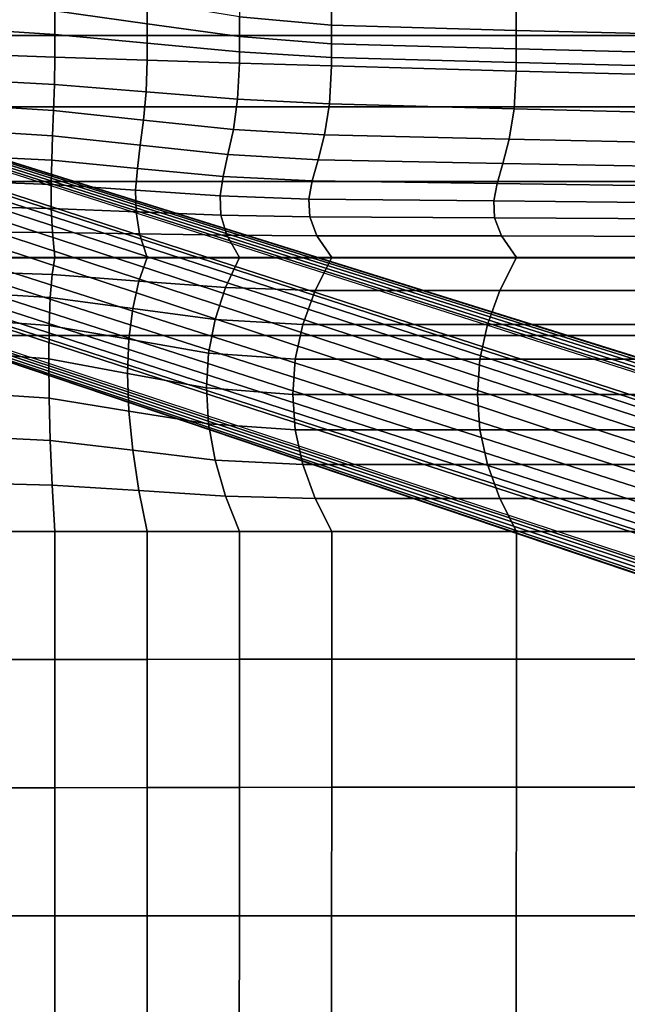
# Model space of a CAD drawing. Units: inches. Extents: x -13.3 to 13.3, y -14.3 to 14.1.
# Drawn here: x -10.4 to -7.4, y -0.2 to 4.5 of the extents above; entities that cross this region are included whole.
import ezdxf

# ---------------------------------------------------------------- set-up
doc = ezdxf.new("R2010")
doc.units = ezdxf.units.IN
doc.header["$MEASUREMENT"] = 0
doc.layers.add('Knoll Seating Chair Base', color=2, linetype='Continuous')
doc.layers.add('Knoll Seating Chair Cushion', color=2, linetype='Continuous')

msp = doc.modelspace()

# ---------------------------------------------------------------- linework, layer by layer
at = {"layer": 'Knoll Seating Chair Base'}
for points in [[(-12.4503, 4.3726, 2.917), (-0.8956, 0.6213, 5.2797), (-0.9937, 0.923, 2.5166), (-12.4126, 4.4888, 1.7545)], [(-1.0267, 0.8214, 2.477), (-1.03, 0.8113, 2.5057), (-12.4245, 4.4519, 1.7114), (-12.4212, 4.4621, 1.713)], [(-1.0195, 0.8437, 2.4575), (-1.0267, 0.8214, 2.477), (-12.4212, 4.4621, 1.713), (-12.4182, 4.4715, 1.7175)], [(-1.0102, 0.8723, 2.4524), (-1.0195, 0.8437, 2.4575), (-12.4182, 4.4715, 1.7175), (-12.4156, 4.4793, 1.7245)], [(-1.0013, 0.8996, 2.463), (-1.0102, 0.8723, 2.4524), (-12.4156, 4.4793, 1.7245), (-12.4137, 4.4851, 1.7334)], [(-0.9953, 0.9181, 2.4865), (-1.0013, 0.8996, 2.463), (-12.4137, 4.4851, 1.7334), (-12.4127, 4.4884, 1.7437)], [(-0.9937, 0.923, 2.5166), (-0.9953, 0.9181, 2.4865), (-12.4127, 4.4884, 1.7437), (-12.4126, 4.4888, 1.7545)], [(-0.9248, 0.5769, 5.4221), (-0.9053, 0.607, 5.3545), (-12.4546, 4.3593, 2.9823), (-12.4631, 4.3332, 3.0431)], [(-0.9053, 0.607, 5.3545), (-0.8956, 0.6213, 5.2797), (-12.4503, 4.3726, 2.917), (-12.4546, 4.3593, 2.9823)], [(-0.9511, 0.5325, 5.4787), (-0.9248, 0.5769, 5.4221), (-12.4631, 4.3332, 3.0431), (-12.4753, 4.2955, 3.0969)], [(-0.9807, 0.4756, 5.5215), (-0.9511, 0.5325, 5.4787), (-12.4753, 4.2955, 3.0969), (-12.4908, 4.2479, 3.141)], [(-1.0103, 0.4092, 5.548), (-0.9807, 0.4756, 5.5215), (-12.4908, 4.2479, 3.141), (-12.5088, 4.1925, 3.1737)], [(-1.0366, 0.3369, 5.557), (-1.0103, 0.4092, 5.548), (-12.5088, 4.1925, 3.1737), (-12.5285, 4.1318, 3.1933)], [(-12.5285, 4.1318, 3.1933), (-12.5465, 4.0766, 3.2045), (-12.5644, 4.0214, 3.1933), (-1.0366, 0.3368, 5.557)], [(-12.5644, 4.0214, 3.1933), (-12.5841, 3.9607, 3.1737), (-1.0578, 0.2628, 5.548), (-1.0366, 0.3368, 5.557)], [(-12.5841, 3.9607, 3.1737), (-12.6021, 3.9053, 3.141), (-1.073, 0.1917, 5.5215), (-1.0578, 0.2628, 5.548)], [(-12.6021, 3.9053, 3.141), (-12.6176, 3.8577, 3.0969), (-1.0824, 0.1283, 5.4787), (-1.073, 0.1917, 5.5215)], [(-12.6176, 3.8577, 3.0969), (-12.6299, 3.82, 3.0431), (-1.0873, 0.0768, 5.4221), (-1.0824, 0.1283, 5.4787)], [(-12.6383, 3.7939, 2.9823), (-12.6427, 3.7806, 2.917), (-1.0897, 0.0238, 5.2797), (-1.0892, 0.0411, 5.3545)], [(-12.6299, 3.82, 3.0431), (-12.6383, 3.7939, 2.9823), (-1.0892, 0.0411, 5.3545), (-1.0873, 0.0768, 5.4221)], [(-12.6427, 3.7806, 2.917), (-12.6804, 3.6644, 1.7545), (-1.3464, -0.1626, 2.5166), (-1.0897, 0.0238, 5.2797)], [(-12.6748, 3.6818, 1.7175), (-12.6717, 3.6911, 1.713), (-1.3134, -0.061, 2.477), (-1.3207, -0.0833, 2.4575)], [(-12.6717, 3.6911, 1.713), (-12.6684, 3.7013, 1.7114), (-1.3101, -0.0509, 2.5057), (-1.3134, -0.061, 2.477)], [(-12.6804, 3.6644, 1.7545), (-12.6803, 3.6649, 1.7437), (-1.3448, -0.1577, 2.4865), (-1.3464, -0.1626, 2.5166)], [(-12.6803, 3.6649, 1.7437), (-12.6792, 3.6681, 1.7334), (-1.3388, -0.1392, 2.463), (-1.3448, -0.1577, 2.4865)], [(-12.6792, 3.6681, 1.7334), (-12.6773, 3.6739, 1.7245), (-1.33, -0.112, 2.4524), (-1.3388, -0.1392, 2.463)], [(-12.6773, 3.6739, 1.7245), (-12.6748, 3.6818, 1.7175), (-1.3207, -0.0833, 2.4575), (-1.33, -0.112, 2.4524)]]:
    msp.add_3dface(points, dxfattribs=at)
at = {"layer": 'Knoll Seating Chair Cushion'}
for points in [[(10.6387, 4.7934, 18.5069), (10.6387, 4.4689, 18.323), (-10.6387, 4.4689, 18.323), (-10.6387, 4.7934, 18.5069)], [(-9.7525, 4.6305, 28.6342), (-10.1956, 4.7039, 28.6236), (-10.1956, 4.587, 27.9927), (-9.7525, 4.5249, 28.0007)], [(-8.8662, 4.6301, 29.2833), (-9.3093, 4.6717, 29.2778), (-9.3093, 4.5578, 28.6448), (-8.8662, 4.5177, 28.6496)], [(-10.1956, 4.587, 27.9927), (-10.6387, 4.6238, 27.9891), (-10.6387, 4.5017, 27.3594), (-10.1956, 4.4737, 27.3614)], [(-9.7525, 4.5249, 28.0007), (-10.1956, 4.587, 27.9927), (-10.1956, 4.4737, 27.3614), (-9.7525, 4.4312, 27.3657)], [(-9.3093, 4.5578, 28.6448), (-9.7525, 4.6305, 28.6342), (-9.7525, 4.5249, 28.0007), (-9.3093, 4.4636, 28.0086)], [(-7.9798, 4.493, 28.6496), (-7.9798, 4.6054, 29.2833), (-8.8662, 4.6301, 29.2833), (-8.8662, 4.5177, 28.6496)], [(-7.0933, 4.4709, 28.6496), (-7.0933, 4.5832, 29.2833), (-7.9798, 4.6054, 29.2833), (-7.9798, 4.493, 28.6496)], [(-8.8662, 4.5177, 28.6496), (-9.3093, 4.5578, 28.6448), (-9.3093, 4.4636, 28.0086), (-8.8662, 4.4287, 28.0122)], [(-10.1956, 4.4737, 27.3614), (-10.6387, 4.5017, 27.3594), (-10.6387, 4.3795, 26.7298), (-10.1956, 4.3642, 26.7298)], [(-9.3093, 4.4636, 28.0086), (-9.7525, 4.5249, 28.0007), (-9.7525, 4.4312, 27.3657), (-9.3093, 4.3894, 27.37)], [(-7.9798, 4.4039, 28.0122), (-7.9798, 4.493, 28.6496), (-8.8662, 4.5177, 28.6496), (-8.8662, 4.4287, 28.0122)], [(-7.0933, 4.3818, 28.0122), (-7.0933, 4.4709, 28.6496), (-7.9798, 4.493, 28.6496), (-7.9798, 4.4039, 28.0122)], [(10.6387, 4.4689, 18.323), (10.6387, 4.1255, 18.1774), (-10.6387, 4.1255, 18.1774), (-10.6387, 4.4689, 18.323)], [(-9.7525, 4.4312, 27.3657), (-10.1956, 4.4737, 27.3614), (-10.1956, 4.3642, 26.7298), (-9.7525, 4.3496, 26.7298)], [(-8.8662, 4.4287, 28.0122), (-9.3093, 4.4636, 28.0086), (-9.3093, 4.3894, 27.37), (-8.8662, 4.3634, 27.372)], [(-9.3093, 4.3894, 27.37), (-9.7525, 4.4312, 27.3657), (-9.7525, 4.3496, 26.7298), (-9.3093, 4.3356, 26.7298)], [(-7.9798, 4.3387, 27.372), (-7.9798, 4.4039, 28.0122), (-8.8662, 4.4287, 28.0122), (-8.8662, 4.3634, 27.372)], [(-7.0933, 4.3165, 27.372), (-7.0933, 4.3818, 28.0122), (-7.9798, 4.4039, 28.0122), (-7.9798, 4.3387, 27.372)], [(-10.1971, 4.2329, 26.1024), (-10.1956, 4.3642, 26.7298), (-10.6387, 4.3795, 26.7298), (-10.6387, 4.2574, 26.1001)], [(-9.7574, 4.1971, 26.1074), (-9.7525, 4.3496, 26.7298), (-10.1956, 4.3642, 26.7298), (-10.1971, 4.2329, 26.1024)], [(-8.8662, 4.3634, 27.372), (-9.3093, 4.3894, 27.37), (-9.3093, 4.3356, 26.7298), (-8.8662, 4.3222, 26.7298)], [(-7.9798, 4.2975, 26.7298), (-7.9798, 4.3387, 27.372), (-8.8662, 4.3634, 27.372), (-8.8662, 4.3222, 26.7298)], [(-9.3176, 4.162, 26.1125), (-9.3093, 4.3356, 26.7298), (-9.7525, 4.3496, 26.7298), (-9.7574, 4.1971, 26.1074)], [(-8.8759, 4.1394, 26.1148), (-8.8662, 4.3222, 26.7298), (-9.3093, 4.3356, 26.7298), (-9.3176, 4.162, 26.1125)], [(-7.9798, 4.2975, 26.7298), (-8.8662, 4.3222, 26.7298), (-8.8759, 4.1394, 26.1148), (-7.9894, 4.1156, 26.1148)], [(-7.0933, 4.2754, 26.7298), (-7.0933, 4.3165, 27.372), (-7.9798, 4.3387, 27.372), (-7.9798, 4.2975, 26.7298)], [(-10.2009, 4.1074, 25.4737), (-10.1971, 4.2329, 26.1024), (-10.6387, 4.2574, 26.1001), (-10.6387, 4.1352, 25.4705)], [(-7.0933, 4.2754, 26.7298), (-7.9798, 4.2975, 26.7298), (-7.9894, 4.1156, 26.1148), (-7.1028, 4.0942, 26.1148)], [(-9.7695, 4.0621, 25.4806), (-9.7574, 4.1971, 26.1074), (-10.1971, 4.2329, 26.1024), (-10.2009, 4.1074, 25.4737)], [(-9.3381, 4.0173, 25.4876), (-9.3176, 4.162, 26.1125), (-9.7574, 4.1971, 26.1074), (-9.7695, 4.0621, 25.4806)], [(-8.9002, 3.9911, 25.4908), (-8.8759, 4.1394, 26.1148), (-9.3176, 4.162, 26.1125), (-9.3381, 4.0173, 25.4876)], [(-10.2057, 3.9865, 24.844), (-10.2009, 4.1074, 25.4737), (-10.6387, 4.1352, 25.4705), (-10.6387, 4.0131, 24.8408)], [(10.6387, 4.1255, 18.1774), (10.6387, 3.7677, 18.0722), (-10.6387, 3.7677, 18.0722), (-10.6387, 4.1255, 18.1774)], [(-7.9894, 4.1156, 26.1148), (-8.8759, 4.1394, 26.1148), (-8.9002, 3.9911, 25.4908), (-8.0136, 3.97, 25.4909)], [(-7.1028, 4.0942, 26.1148), (-7.9894, 4.1156, 26.1148), (-8.0136, 3.97, 25.4909), (-7.1264, 3.9507, 25.491)], [(-9.7848, 3.9411, 24.851), (-9.7695, 4.0621, 25.4806), (-10.2009, 4.1074, 25.4737), (-10.2057, 3.9865, 24.844)], [(-9.364, 3.8961, 24.8579), (-9.3381, 4.0173, 25.4876), (-9.7695, 4.0621, 25.4806), (-9.7848, 3.9411, 24.851)], [(-10.2101, 3.869, 24.2138), (-10.2057, 3.9865, 24.844), (-10.6387, 4.0131, 24.8408), (-10.6387, 3.891, 24.2112)], [(-9.7989, 3.8303, 24.2195), (-9.7848, 3.9411, 24.851), (-10.2057, 3.9865, 24.844), (-10.2101, 3.869, 24.2138)], [(-8.9309, 3.8709, 24.8611), (-8.9002, 3.9911, 25.4908), (-9.3381, 4.0173, 25.4876), (-9.364, 3.8961, 24.8579)], [(-8.0136, 3.97, 25.4909), (-8.9002, 3.9911, 25.4908), (-8.9309, 3.8709, 24.8611), (-8.044, 3.8535, 24.8612)], [(-9.3877, 3.7919, 24.2251), (-9.364, 3.8961, 24.8579), (-9.7848, 3.9411, 24.851), (-9.7989, 3.8303, 24.2195)], [(-7.1264, 3.9507, 25.491), (-8.0136, 3.97, 25.4909), (-8.044, 3.8535, 24.8612), (-7.1561, 3.8371, 24.8614)], [(-10.2127, 3.7534, 23.5832), (-10.2101, 3.869, 24.2138), (-10.6387, 3.891, 24.2112), (-10.6387, 3.7688, 23.5815)], [(-8.959, 3.771, 24.2277), (-8.9309, 3.8709, 24.8611), (-9.364, 3.8961, 24.8579), (-9.3877, 3.7919, 24.2251)], [(-9.8072, 3.7254, 23.5869), (-9.7989, 3.8303, 24.2195), (-10.2101, 3.869, 24.2138), (-10.2127, 3.7534, 23.5832)], [(-9.4016, 3.6977, 23.5905), (-9.3877, 3.7919, 24.2251), (-9.7989, 3.8303, 24.2195), (-9.8072, 3.7254, 23.5869)], [(-8.044, 3.8535, 24.8612), (-8.9309, 3.8709, 24.8611), (-8.959, 3.771, 24.2277), (-8.0719, 3.758, 24.2278)], [(-7.1561, 3.8371, 24.8614), (-8.044, 3.8535, 24.8612), (-8.0719, 3.758, 24.2278), (-7.1834, 3.745, 24.2282)], [(-8.9756, 3.6828, 23.5922), (-8.959, 3.771, 24.2277), (-9.3877, 3.7919, 24.2251), (-9.4016, 3.6977, 23.5905)], [(-10.212, 3.638, 22.9525), (-10.2127, 3.7534, 23.5832), (-10.6387, 3.7688, 23.5815), (-10.6387, 3.6467, 22.9519)], [(10.6387, 3.7677, 18.0722), (10.6387, 3.4002, 18.0086), (-10.6387, 3.4002, 18.0086), (-10.6387, 3.7677, 18.0722)], [(-9.805, 3.622, 22.954), (-9.8072, 3.7254, 23.5869), (-10.2127, 3.7534, 23.5832), (-10.212, 3.638, 22.9525)], [(-8.0719, 3.758, 24.2278), (-8.959, 3.771, 24.2277), (-8.9756, 3.6828, 23.5922), (-8.0882, 3.6742, 23.5923)], [(-7.1834, 3.745, 24.2282), (-8.0719, 3.758, 24.2278), (-8.0882, 3.6742, 23.5923), (-7.1994, 3.665, 23.5927)], [(-9.3981, 3.6061, 22.9554), (-9.4016, 3.6977, 23.5905), (-9.8072, 3.7254, 23.5869), (-9.805, 3.622, 22.954)], [(-8.9713, 3.5978, 22.956), (-8.9756, 3.6828, 23.5922), (-9.4016, 3.6977, 23.5905), (-9.3981, 3.6061, 22.9554)], [(-10.2067, 3.5215, 22.3221), (-10.212, 3.638, 22.9525), (-10.6387, 3.6467, 22.9519), (-10.6387, 3.5245, 22.3222)], [(-8.0882, 3.6742, 23.5923), (-8.9756, 3.6828, 23.5922), (-8.9713, 3.5978, 22.956), (-8.084, 3.5931, 22.9562)], [(-7.1994, 3.665, 23.5927), (-8.0882, 3.6742, 23.5923), (-8.084, 3.5931, 22.9562), (-7.1953, 3.5875, 22.9565)], [(-9.7881, 3.5157, 22.3219), (-9.805, 3.622, 22.954), (-10.212, 3.638, 22.9525), (-10.2067, 3.5215, 22.3221)], [(-9.3695, 3.51, 22.3217), (-9.3981, 3.6061, 22.9554), (-9.805, 3.622, 22.954), (-9.7881, 3.5157, 22.3219)], [(-8.9374, 3.507, 22.3216), (-8.9713, 3.5978, 22.956), (-9.3981, 3.6061, 22.9554), (-9.3695, 3.51, 22.3217)], [(-8.084, 3.5931, 22.9562), (-8.9713, 3.5978, 22.956), (-8.9374, 3.507, 22.3216), (-8.0503, 3.5055, 22.3217)], [(-7.1953, 3.5875, 22.9565), (-8.084, 3.5931, 22.9562), (-8.0503, 3.5055, 22.3217), (-7.1623, 3.503, 22.322)], [(-10.1954, 3.4024, 21.6926), (-10.2067, 3.5215, 22.3221), (-10.6387, 3.5245, 22.3222), (-10.6387, 3.4024, 21.6926)], [(-9.7522, 3.4024, 21.6926), (-9.7881, 3.5157, 22.3219), (-10.2067, 3.5215, 22.3221), (-10.1954, 3.4024, 21.6926)], [(-9.3089, 3.4024, 21.6926), (-9.3695, 3.51, 22.3217), (-9.7881, 3.5157, 22.3219), (-9.7522, 3.4024, 21.6926)], [(-8.8656, 3.4024, 21.6926), (-8.9374, 3.507, 22.3216), (-9.3695, 3.51, 22.3217), (-9.3089, 3.4024, 21.6926)], [(-8.0503, 3.5055, 22.3217), (-8.9374, 3.507, 22.3216), (-8.8656, 3.4024, 21.6926), (-7.979, 3.4024, 21.6926)], [(-7.1623, 3.503, 22.322), (-8.0503, 3.5055, 22.3217), (-7.979, 3.4024, 21.6926), (-7.0925, 3.4024, 21.6926)], [(-10.1954, 3.4024, 21.6926), (-10.6387, 3.4024, 21.6926), (-10.6387, 3.3346, 21.4631), (-10.2079, 3.3204, 21.4762)], [(10.6387, 3.4002, 18.0086), (10.6387, 3.0278, 17.9876), (-10.6387, 3.0278, 17.9876), (-10.6387, 3.4002, 18.0086)], [(-9.7522, 3.4024, 21.6926), (-10.1954, 3.4024, 21.6926), (-10.2079, 3.3204, 21.4762), (-9.7919, 3.2892, 21.5051)], [(-9.3089, 3.4024, 21.6926), (-9.7522, 3.4024, 21.6926), (-9.7919, 3.2892, 21.5051), (-9.376, 3.2579, 21.534)], [(-8.8656, 3.4024, 21.6926), (-9.3089, 3.4024, 21.6926), (-9.376, 3.2579, 21.534), (-8.9451, 3.2437, 21.5471)], [(-7.979, 3.4024, 21.6926), (-8.8656, 3.4024, 21.6926), (-8.9451, 3.2437, 21.5471), (-8.0586, 3.2437, 21.5471)], [(-7.0925, 3.4024, 21.6926), (-7.979, 3.4024, 21.6926), (-8.0586, 3.2437, 21.5471), (-7.172, 3.2437, 21.5471)], [(-10.2079, 3.3204, 21.4762), (-10.6387, 3.3346, 21.4631), (-10.6387, 3.235, 21.2469), (-10.2171, 3.2108, 21.2704)], [(-9.7919, 3.2892, 21.5051), (-10.2079, 3.3204, 21.4762), (-10.2171, 3.2108, 21.2704), (-9.8215, 3.1576, 21.322)], [(-9.376, 3.2579, 21.534), (-9.7919, 3.2892, 21.5051), (-9.8215, 3.1576, 21.322), (-9.4259, 3.1044, 21.3737)], [(-10.2171, 3.2108, 21.2704), (-10.6387, 3.235, 21.2469), (-10.6387, 3.1054, 21.0473), (-10.2228, 3.0754, 21.078)], [(-8.9451, 3.2437, 21.5471), (-9.376, 3.2579, 21.534), (-9.4259, 3.1044, 21.3737), (-9.0043, 3.0802, 21.3972)], [(-8.0586, 3.2437, 21.5471), (-8.9451, 3.2437, 21.5471), (-9.0043, 3.0802, 21.3972), (-8.1177, 3.0802, 21.3972)], [(-7.172, 3.2437, 21.5471), (-8.0586, 3.2437, 21.5471), (-8.1177, 3.0802, 21.3972), (-7.2311, 3.0802, 21.3972)], [(-9.8215, 3.1576, 21.322), (-10.2171, 3.2108, 21.2704), (-10.2228, 3.0754, 21.078), (-9.8397, 3.0093, 21.1457)], [(-9.4259, 3.1044, 21.3737), (-9.8215, 3.1576, 21.322), (-9.8397, 3.0093, 21.1457), (-9.4567, 2.9432, 21.2133)], [(-10.2228, 3.0754, 21.078), (-10.6387, 3.1054, 21.0473), (-10.6387, 2.9475, 20.8674), (-10.2247, 2.9158, 20.9021)], [(-9.8397, 3.0093, 21.1457), (-10.2228, 3.0754, 21.078), (-10.2247, 2.9158, 20.9021), (-9.8459, 2.8459, 20.9783)], [(-9.0043, 3.0802, 21.3972), (-9.4259, 3.1044, 21.3737), (-9.4567, 2.9432, 21.2133), (-9.0408, 2.9132, 21.2441)], [(-8.1177, 3.0802, 21.3972), (-9.0043, 3.0802, 21.3972), (-9.0408, 2.9132, 21.2441), (-8.1542, 2.9132, 21.2441)], [(-7.2311, 3.0802, 21.3972), (-8.1177, 3.0802, 21.3972), (-8.1542, 2.9132, 21.2441), (-7.2676, 2.9132, 21.2441)], [(10.6387, 3.0278, 17.9876), (10.6387, -9.0566, 17.9995), (-10.6387, -9.0566, 17.9995), (-10.6387, 3.0278, 17.9876)], [(-9.4567, 2.9432, 21.2133), (-9.8397, 3.0093, 21.1457), (-9.8459, 2.8459, 20.9783), (-9.4671, 2.776, 21.0545)], [(-10.2247, 2.9158, 20.9021), (-10.6387, 2.9475, 20.8674), (-10.6387, 2.7547, 20.7258), (-10.2228, 2.7267, 20.7583)], [(-9.0408, 2.9132, 21.2441), (-9.4567, 2.9432, 21.2133), (-9.4671, 2.776, 21.0545), (-9.0531, 2.7443, 21.0892)], [(-9.8459, 2.8459, 20.9783), (-10.2247, 2.9158, 20.9021), (-10.2228, 2.7267, 20.7583), (-9.8397, 2.665, 20.83)], [(-8.1542, 2.9132, 21.2441), (-9.0408, 2.9132, 21.2441), (-9.0531, 2.7443, 21.0892), (-8.1665, 2.7443, 21.0892)], [(-7.2676, 2.9132, 21.2441), (-8.1542, 2.9132, 21.2441), (-8.1665, 2.7443, 21.0892), (-7.28, 2.7443, 21.0892)], [(-9.4671, 2.776, 21.0545), (-9.8459, 2.8459, 20.9783), (-9.8397, 2.665, 20.83), (-9.4567, 2.6034, 20.9017)], [(-10.2228, 2.7267, 20.7583), (-10.6387, 2.7547, 20.7258), (-10.6387, 2.5446, 20.6139), (-10.2171, 2.5233, 20.64)], [(-9.0531, 2.7443, 21.0892), (-9.4671, 2.776, 21.0545), (-9.4567, 2.6034, 20.9017), (-9.0408, 2.5753, 20.9343)], [(-8.1665, 2.7443, 21.0892), (-9.0531, 2.7443, 21.0892), (-9.0408, 2.5753, 20.9343), (-8.1542, 2.5753, 20.9343)], [(-7.28, 2.7443, 21.0892), (-8.1665, 2.7443, 21.0892), (-8.1542, 2.5753, 20.9343), (-7.2676, 2.5753, 20.9343)], [(-9.8397, 2.665, 20.83), (-10.2228, 2.7267, 20.7583), (-10.2171, 2.5233, 20.64), (-9.8215, 2.4765, 20.6975)], [(-9.4567, 2.6034, 20.9017), (-9.8397, 2.665, 20.83), (-9.8215, 2.4765, 20.6975), (-9.4259, 2.4296, 20.755)], [(-9.0408, 2.5753, 20.9343), (-9.4567, 2.6034, 20.9017), (-9.4259, 2.4296, 20.755), (-9.0043, 2.4083, 20.7812)], [(-8.1542, 2.5753, 20.9343), (-9.0408, 2.5753, 20.9343), (-9.0043, 2.4083, 20.7812), (-8.1177, 2.4083, 20.7812)], [(-7.2676, 2.5753, 20.9343), (-8.1542, 2.5753, 20.9343), (-8.1177, 2.4083, 20.7812), (-7.2311, 2.4083, 20.7812)], [(-10.2171, 2.5233, 20.64), (-10.6387, 2.5446, 20.6139), (-10.6387, 2.3206, 20.5334), (-10.2079, 2.3088, 20.5487)], [(-9.8215, 2.4765, 20.6975), (-10.2171, 2.5233, 20.64), (-10.2079, 2.3088, 20.5487), (-9.7919, 2.2827, 20.5823)], [(-9.4259, 2.4296, 20.755), (-9.8215, 2.4765, 20.6975), (-9.7919, 2.2827, 20.5823), (-9.376, 2.2567, 20.616)], [(-9.0043, 2.4083, 20.7812), (-9.4259, 2.4296, 20.755), (-9.376, 2.2567, 20.616), (-8.9451, 2.2448, 20.6313)], [(-8.1177, 2.4083, 20.7812), (-9.0043, 2.4083, 20.7812), (-8.9451, 2.2448, 20.6313), (-8.0586, 2.2448, 20.6313)], [(-7.2311, 2.4083, 20.7812), (-8.1177, 2.4083, 20.7812), (-8.0586, 2.2448, 20.6313), (-7.172, 2.2448, 20.6313)], [(-10.2079, 2.3088, 20.5487), (-10.6387, 2.3206, 20.5334), (-10.6387, 2.0861, 20.4858), (-10.1954, 2.0861, 20.4858)], [(-9.7919, 2.2827, 20.5823), (-10.2079, 2.3088, 20.5487), (-10.1954, 2.0861, 20.4858), (-9.7522, 2.0861, 20.4858)], [(-9.376, 2.2567, 20.616), (-9.7919, 2.2827, 20.5823), (-9.7522, 2.0861, 20.4858), (-9.3089, 2.0861, 20.4858)], [(-8.9451, 2.2448, 20.6313), (-9.376, 2.2567, 20.616), (-9.3089, 2.0861, 20.4858), (-8.8656, 2.0861, 20.4858)], [(-8.0586, 2.2448, 20.6313), (-8.9451, 2.2448, 20.6313), (-8.8656, 2.0861, 20.4858), (-7.979, 2.0861, 20.4858)], [(-7.172, 2.2448, 20.6313), (-8.0586, 2.2448, 20.6313), (-7.979, 2.0861, 20.4858), (-7.0925, 2.0861, 20.4858)], [(-10.1954, 2.0861, 20.4858), (-10.6387, 2.0861, 20.4858), (-10.6387, 1.471, 20.4865), (-10.1955, 1.4713, 20.4979)], [(-9.7522, 2.0861, 20.4858), (-10.1954, 2.0861, 20.4858), (-10.1955, 1.4713, 20.4979), (-9.7523, 1.4721, 20.5238)], [(-9.3089, 2.0861, 20.4858), (-9.7522, 2.0861, 20.4858), (-9.7523, 1.4721, 20.5238), (-9.3091, 1.4729, 20.5497)], [(-8.8656, 2.0861, 20.4858), (-9.3089, 2.0861, 20.4858), (-9.3091, 1.4729, 20.5497), (-8.8659, 1.4732, 20.5612)], [(-7.9794, 1.4732, 20.5601), (-7.979, 2.0861, 20.4858), (-8.8656, 2.0861, 20.4858), (-8.8659, 1.4732, 20.5612)], [(-7.0928, 1.4732, 20.5592), (-7.0925, 2.0861, 20.4858), (-7.979, 2.0861, 20.4858), (-7.9794, 1.4732, 20.5601)], [(-10.1955, 1.4713, 20.4979), (-10.6387, 1.471, 20.4865), (-10.6387, 0.8559, 20.4873), (-10.1955, 0.8562, 20.506)], [(-9.7523, 1.4721, 20.5238), (-10.1955, 1.4713, 20.4979), (-10.1955, 0.8562, 20.506), (-9.7524, 0.8569, 20.5502)], [(-9.3091, 1.4729, 20.5497), (-9.7523, 1.4721, 20.5238), (-9.7524, 0.8569, 20.5502), (-9.3093, 0.8577, 20.5944)], [(-8.8659, 1.4732, 20.5612), (-9.3091, 1.4729, 20.5497), (-9.3093, 0.8577, 20.5944), (-8.8661, 0.858, 20.6135)], [(-7.9796, 0.858, 20.6096), (-7.9794, 1.4732, 20.5601), (-8.8659, 1.4732, 20.5612), (-8.8661, 0.858, 20.6135)], [(-7.093, 0.858, 20.6061), (-7.0928, 1.4732, 20.5592), (-7.9794, 1.4732, 20.5601), (-7.9796, 0.858, 20.6096)], [(-10.1955, 0.8562, 20.506), (-10.6387, 0.8559, 20.4873), (-10.6387, 0.2408, 20.488), (-10.1956, 0.2408, 20.5101)], [(-9.7524, 0.8569, 20.5502), (-10.1955, 0.8562, 20.506), (-10.1956, 0.2408, 20.5101), (-9.7525, 0.241, 20.5648)], [(-9.3093, 0.8577, 20.5944), (-9.7524, 0.8569, 20.5502), (-9.7525, 0.241, 20.5648), (-9.3094, 0.2411, 20.6196)], [(-8.8661, 0.858, 20.6135), (-9.3093, 0.8577, 20.5944), (-9.3094, 0.2411, 20.6196), (-8.8662, 0.2412, 20.6423)], [(-7.9797, 0.2412, 20.6345), (-7.9796, 0.858, 20.6096), (-8.8661, 0.858, 20.6135), (-8.8662, 0.2412, 20.6423)], [(-7.0932, 0.2412, 20.6275), (-7.093, 0.858, 20.6061), (-7.9796, 0.858, 20.6096), (-7.9797, 0.2412, 20.6345)], [(-10.1956, 0.2408, 20.5101), (-10.6387, 0.2408, 20.488), (-10.6387, -0.3744, 20.4888), (-10.1956, -0.3747, 20.5105)], [(-9.7525, 0.241, 20.5648), (-10.1956, 0.2408, 20.5101), (-10.1956, -0.3747, 20.5105), (-9.7525, -0.3753, 20.5676)], [(-9.3094, 0.2411, 20.6196), (-9.7525, 0.241, 20.5648), (-9.7525, -0.3753, 20.5676), (-9.3095, -0.376, 20.625)], [(-8.8662, 0.2412, 20.6423), (-9.3094, 0.2411, 20.6196), (-9.3095, -0.376, 20.625), (-8.8663, -0.3763, 20.6476)], [(-7.9798, -0.3763, 20.6353), (-7.9797, 0.2412, 20.6345), (-8.8662, 0.2412, 20.6423), (-8.8663, -0.3763, 20.6476)], [(-7.0933, -0.3763, 20.6242), (-7.0932, 0.2412, 20.6275), (-7.9797, 0.2412, 20.6345), (-7.9798, -0.3763, 20.6353)]]:
    msp.add_3dface(points, dxfattribs=at)

doc.saveas('drawing.dxf')
